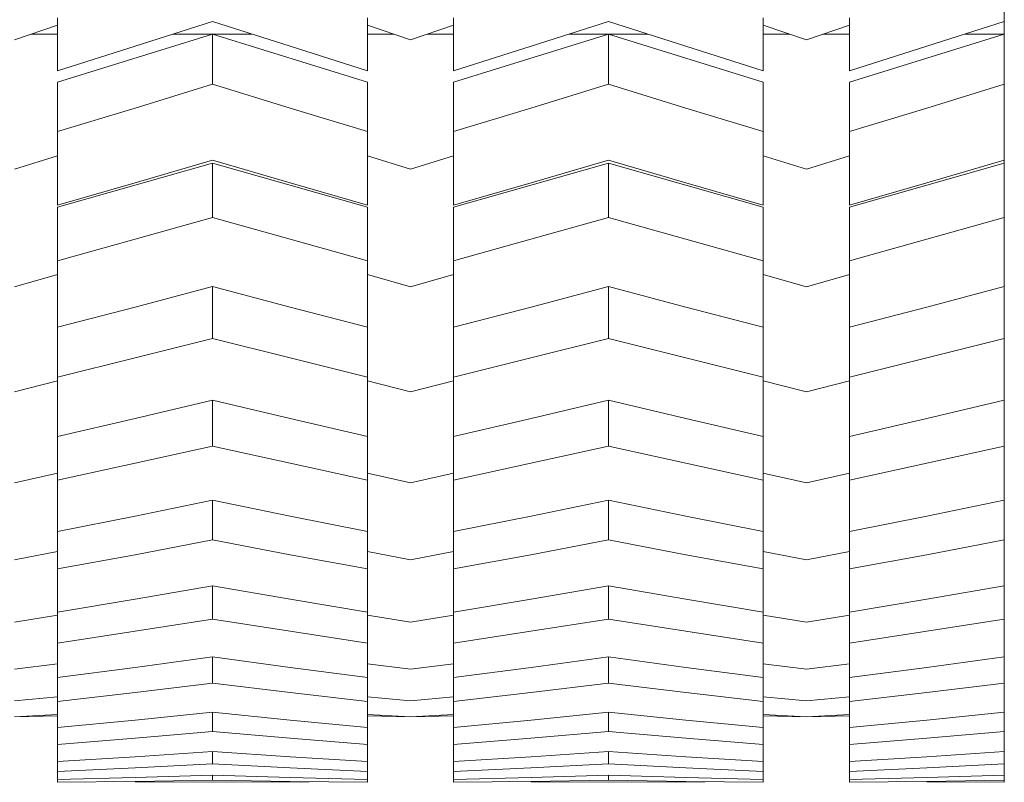
# Paper-space layout 'Sht-3' of a CAD drawing. Units: millimetres. Extents: x -2633 to 3311, y -2894 to 3060.
# Drawn here: x 888 to 1002, y -1372 to -1284 of the extents above; entities that cross this region are included whole.
import ezdxf

# ---------------------------------------------------------------- set-up
doc = ezdxf.new("R2010")
doc.units = ezdxf.units.MM
doc.layers.add('Hide', color=7, linetype='Continuous', lineweight=5)
doc.layers.add('Working-None', color=7, linetype='Continuous', lineweight=5)

# ---------------------------------------------------------------- blocks, each defined once
blk = doc.blocks.new('Group')
at = {"layer": 'Hide', "color": 7, "linetype": 'Continuous', "lineweight": 5, "transparency": 33554687}
for p, q in [((1002.1, -1283.91), (1002.1, -1280.77)), ((1002.1, -1280.77), (1002.1, -1283.91)), ((892.1, -1286.57), (892.1, -1283.47)), ((892.1, -1286.57), (892.1, -1283.47)), ((928.1, -1283.47), (928.1, -1286.57)), ((928.1, -1283.47), (928.1, -1286.57)), ((938.1, -1286.57), (938.1, -1283.47)), ((938.1, -1283.47), (938.1, -1286.57)), ((974.1, -1283.47), (974.1, -1286.57)), ((974.1, -1286.57), (974.1, -1283.47)), ((984.1, -1286.57), (984.1, -1283.47)), ((984.1, -1286.57), (984.1, -1283.47)), ((887.1, -1286.01), (892.1, -1284.33)), ((910.1, -1283.91), (901.11, -1286.78)), ((919.1, -1286.78), (910.1, -1283.91)), ((919.1, -1286.78), (910.1, -1283.91)), ((928.1, -1284.33), (933.1, -1286.01)), ((933.1, -1286.01), (928.1, -1284.33)), ((933.1, -1286.01), (938.1, -1284.33)), ((947.11, -1286.78), (956.1, -1283.91)), ((965.1, -1286.78), (956.1, -1283.91)), ((956.1, -1283.91), (965.1, -1286.78)), ((974.1, -1284.33), (979.1, -1286.01)), ((979.1, -1286.01), (974.1, -1284.33)), ((979.1, -1286.01), (984.1, -1284.33)), ((1002.1, -1283.91), (993.11, -1286.78)), ((1002.1, -1285.37), (1002.1, -1283.91)), ((1002.1, -1283.91), (1002.1, -1285.37)), ((889.02, -1285.37), (892.1, -1285.37)), ((892.1, -1290.96), (910.1, -1285.37)), ((905.54, -1285.37), (914.67, -1285.37)), ((928.1, -1290.96), (910.1, -1285.37)), ((910.1, -1285.37), (928.1, -1290.96)), ((910.1, -1291.18), (910.1, -1285.37)), ((910.1, -1285.37), (910.1, -1291.18)), ((928.1, -1285.37), (931.19, -1285.37)), ((935.02, -1285.37), (938.1, -1285.37)), ((938.1, -1290.96), (956.1, -1285.37)), ((951.54, -1285.37), (960.67, -1285.37)), ((974.1, -1290.96), (956.1, -1285.37)), ((956.1, -1285.37), (974.1, -1290.96)), ((956.1, -1291.18), (956.1, -1285.37)), ((956.1, -1285.37), (956.1, -1291.18)), ((974.1, -1285.37), (977.19, -1285.37)), ((981.02, -1285.37), (984.1, -1285.37)), ((984.1, -1290.96), (1002.1, -1285.37)), ((1002.1, -1285.37), (997.54, -1285.37)), ((1002.1, -1291.18), (1002.1, -1285.37)), ((1002.1, -1285.37), (1002.1, -1291.18)), ((892.1, -1289.62), (892.1, -1286.57)), ((892.1, -1289.62), (892.1, -1286.57)), ((901.11, -1286.78), (892.1, -1289.62)), ((928.1, -1289.62), (919.1, -1286.78)), ((928.1, -1289.62), (919.1, -1286.78)), ((928.1, -1286.57), (928.1, -1289.62)), ((928.1, -1286.57), (928.1, -1289.62)), ((938.1, -1289.62), (938.1, -1286.57)), ((938.1, -1286.57), (938.1, -1289.62)), ((938.1, -1289.62), (947.11, -1286.78)), ((974.1, -1289.62), (965.1, -1286.78)), ((965.1, -1286.78), (974.1, -1289.62)), ((974.1, -1286.57), (974.1, -1289.62)), ((974.1, -1289.62), (974.1, -1286.57)), ((984.1, -1289.62), (984.1, -1286.57)), ((984.1, -1289.62), (984.1, -1286.57)), ((993.11, -1286.78), (984.1, -1289.62)), ((892.1, -1290.96), (892.1, -1296.69)), ((892.1, -1296.69), (892.1, -1290.96)), ((910.1, -1291.18), (901.1, -1293.96)), ((910.1, -1291.18), (919.11, -1293.96)), ((919.11, -1293.96), (910.1, -1291.18)), ((928.1, -1290.96), (928.1, -1296.69)), ((928.1, -1296.69), (928.1, -1290.96)), ((938.1, -1290.96), (938.1, -1296.69)), ((938.1, -1296.69), (938.1, -1290.96)), ((956.1, -1291.18), (947.1, -1293.96)), ((956.1, -1291.18), (965.11, -1293.96)), ((965.11, -1293.96), (956.1, -1291.18)), ((974.1, -1290.96), (974.1, -1296.69)), ((974.1, -1296.69), (974.1, -1290.96)), ((984.1, -1290.96), (984.1, -1296.69)), ((984.1, -1296.69), (984.1, -1290.96)), ((993.1, -1293.96), (1002.1, -1291.18)), ((1002.1, -1294.16), (1002.1, -1291.18)), ((1002.1, -1291.18), (1002.1, -1294.16)), ((901.1, -1293.96), (892.1, -1296.69)), ((919.11, -1293.96), (928.1, -1296.69)), ((928.1, -1296.69), (919.11, -1293.96)), ((947.1, -1293.96), (938.1, -1296.69)), ((965.11, -1293.96), (974.1, -1296.69)), ((974.1, -1296.69), (965.11, -1293.96)), ((984.1, -1296.69), (993.1, -1293.96)), ((1002.1, -1297.1), (1002.1, -1294.16)), ((1002.1, -1294.16), (1002.1, -1297.1)), ((892.1, -1296.69), (892.1, -1299.59)), ((892.1, -1305.23), (892.1, -1296.69)), ((892.1, -1296.69), (892.1, -1305.23)), ((892.1, -1296.69), (892.1, -1305.23)), ((928.1, -1296.69), (928.1, -1299.59)), ((928.1, -1299.59), (928.1, -1296.69)), ((938.1, -1296.69), (938.1, -1299.59)), ((938.1, -1305.23), (938.1, -1296.69)), ((938.1, -1296.69), (938.1, -1305.23)), ((938.1, -1296.69), (938.1, -1305.23)), ((974.1, -1296.69), (974.1, -1299.59)), ((974.1, -1299.59), (974.1, -1296.69)), ((984.1, -1305.23), (984.1, -1296.69)), ((984.1, -1296.69), (984.1, -1305.23)), ((984.1, -1296.69), (984.1, -1299.59)), ((984.1, -1305.23), (984.1, -1296.69)), ((1002.1, -1299.99), (1002.1, -1297.1)), ((1002.1, -1297.1), (1002.1, -1299.99)), ((887.1, -1301.07), (892.1, -1299.51)), ((892.1, -1299.59), (892.1, -1305.23)), ((892.1, -1302.43), (892.1, -1299.59)), ((928.1, -1299.51), (933.1, -1301.07)), ((933.1, -1301.07), (928.1, -1299.51)), ((928.1, -1299.59), (928.1, -1302.43)), ((928.1, -1302.43), (928.1, -1299.59)), ((933.1, -1301.07), (938.1, -1299.51)), ((938.1, -1299.59), (938.1, -1305.23)), ((938.1, -1302.43), (938.1, -1299.59)), ((974.1, -1299.51), (979.1, -1301.07)), ((979.1, -1301.07), (974.1, -1299.51)), ((974.1, -1299.59), (974.1, -1302.43)), ((974.1, -1302.43), (974.1, -1299.59)), ((979.1, -1301.07), (984.1, -1299.51)), ((984.1, -1299.59), (984.1, -1305.23)), ((984.1, -1302.43), (984.1, -1299.59)), ((892.1, -1305.48), (910.1, -1300.37)), ((901.11, -1302.63), (910.1, -1299.99)), ((919.1, -1302.63), (910.1, -1299.99)), ((910.1, -1299.99), (919.1, -1302.63)), ((910.1, -1300.37), (910.1, -1306.66)), ((928.1, -1305.48), (910.1, -1300.37)), ((910.1, -1300.37), (928.1, -1305.48)), ((910.1, -1306.66), (910.1, -1300.37)), ((938.1, -1305.48), (956.1, -1300.37)), ((947.11, -1302.63), (956.1, -1299.99)), ((965.1, -1302.63), (956.1, -1299.99)), ((956.1, -1299.99), (965.1, -1302.63)), ((956.1, -1300.37), (956.1, -1306.66)), ((974.1, -1305.48), (956.1, -1300.37)), ((956.1, -1300.37), (974.1, -1305.48)), ((956.1, -1306.66), (956.1, -1300.37)), ((984.1, -1305.48), (1002.1, -1300.37)), ((1002.1, -1299.99), (993.11, -1302.63)), ((1002.1, -1300.37), (1002.1, -1299.99)), ((1002.1, -1300.37), (1002.1, -1299.99)), ((1002.1, -1300.37), (1002.1, -1306.66)), ((1002.1, -1306.66), (1002.1, -1300.37)), ((892.1, -1305.23), (892.1, -1302.43)), ((892.1, -1305.23), (901.11, -1302.63)), ((928.1, -1305.23), (919.1, -1302.63)), ((919.1, -1302.63), (928.1, -1305.23)), ((928.1, -1302.43), (928.1, -1305.23)), ((928.1, -1305.23), (928.1, -1302.43)), ((938.1, -1305.23), (938.1, -1302.43)), ((938.1, -1305.23), (947.11, -1302.63)), ((974.1, -1305.23), (965.1, -1302.63)), ((965.1, -1302.63), (974.1, -1305.23)), ((974.1, -1302.43), (974.1, -1305.23)), ((974.1, -1305.23), (974.1, -1302.43)), ((984.1, -1305.23), (984.1, -1302.43)), ((993.11, -1302.63), (984.1, -1305.23)), ((892.1, -1305.48), (892.1, -1311.69)), ((892.1, -1311.69), (892.1, -1305.48)), ((928.1, -1305.48), (928.1, -1311.69)), ((928.1, -1311.69), (928.1, -1305.48)), ((938.1, -1305.48), (938.1, -1311.69)), ((938.1, -1311.69), (938.1, -1305.48)), ((974.1, -1305.48), (974.1, -1311.69)), ((974.1, -1311.69), (974.1, -1305.48)), ((984.1, -1305.48), (984.1, -1311.69)), ((984.1, -1311.69), (984.1, -1305.48)), ((901.1, -1309.2), (910.1, -1306.66)), ((910.1, -1306.66), (919.11, -1309.2)), ((919.11, -1309.2), (910.1, -1306.66)), ((956.1, -1306.66), (947.1, -1309.2)), ((956.1, -1306.66), (965.11, -1309.2)), ((965.11, -1309.2), (956.1, -1306.66)), ((993.1, -1309.2), (1002.1, -1306.66)), ((1002.1, -1309.38), (1002.1, -1306.66)), ((1002.1, -1306.66), (1002.1, -1309.38)), ((892.1, -1311.69), (901.1, -1309.2)), ((919.11, -1309.2), (928.1, -1311.69)), ((928.1, -1311.69), (919.11, -1309.2)), ((947.1, -1309.2), (938.1, -1311.69)), ((965.11, -1309.2), (974.1, -1311.69)), ((974.1, -1311.69), (965.11, -1309.2)), ((984.1, -1311.69), (993.1, -1309.2)), ((1002.1, -1309.38), (1002.1, -1312.06)), ((1002.1, -1312.06), (1002.1, -1309.38)), ((892.1, -1319.42), (892.1, -1311.69)), ((892.1, -1311.69), (892.1, -1319.42)), ((892.1, -1311.69), (892.1, -1314.32)), ((892.1, -1319.42), (892.1, -1311.69)), ((928.1, -1311.69), (928.1, -1314.32)), ((928.1, -1314.32), (928.1, -1311.69)), ((938.1, -1319.42), (938.1, -1311.69)), ((938.1, -1311.69), (938.1, -1319.42)), ((938.1, -1319.42), (938.1, -1311.69)), ((938.1, -1311.69), (938.1, -1314.32)), ((974.1, -1311.69), (974.1, -1314.32)), ((974.1, -1314.32), (974.1, -1311.69)), ((984.1, -1319.42), (984.1, -1311.69)), ((984.1, -1311.69), (984.1, -1319.42)), ((984.1, -1311.69), (984.1, -1314.32)), ((984.1, -1319.42), (984.1, -1311.69)), ((1002.1, -1312.06), (1002.1, -1314.68)), ((1002.1, -1314.68), (1002.1, -1312.06)), ((887.1, -1314.73), (892.1, -1313.3)), ((928.1, -1313.3), (933.1, -1314.73)), ((933.1, -1314.73), (928.1, -1313.3)), ((933.1, -1314.73), (938.1, -1313.3)), ((974.1, -1313.3), (979.1, -1314.73)), ((979.1, -1314.73), (974.1, -1313.3)), ((979.1, -1314.73), (984.1, -1313.3)), ((892.1, -1314.32), (892.1, -1319.42)), ((892.1, -1316.9), (892.1, -1314.32)), ((928.1, -1314.32), (928.1, -1316.9)), ((928.1, -1316.9), (928.1, -1314.32)), ((938.1, -1316.9), (938.1, -1314.32)), ((938.1, -1314.32), (938.1, -1319.42)), ((974.1, -1314.32), (974.1, -1316.9)), ((974.1, -1316.9), (974.1, -1314.32)), ((984.1, -1314.32), (984.1, -1319.42)), ((984.1, -1316.9), (984.1, -1314.32)), ((901.11, -1317.07), (910.1, -1314.68)), ((910.1, -1320.71), (910.1, -1314.68)), ((910.1, -1314.68), (919.1, -1317.07)), ((910.1, -1320.71), (910.1, -1314.68)), ((910.1, -1314.68), (919.1, -1317.07)), ((956.1, -1314.68), (947.11, -1317.07)), ((956.1, -1320.71), (956.1, -1314.68)), ((965.1, -1317.07), (956.1, -1314.68)), ((956.1, -1314.68), (956.1, -1320.71)), ((965.1, -1317.07), (956.1, -1314.68)), ((1002.1, -1314.68), (993.11, -1317.07)), ((1002.1, -1320.71), (1002.1, -1314.68)), ((1002.1, -1320.71), (1002.1, -1314.68)), ((892.1, -1319.42), (892.1, -1316.9)), ((928.1, -1316.9), (928.1, -1319.42)), ((928.1, -1319.42), (928.1, -1316.9)), ((938.1, -1319.42), (938.1, -1316.9)), ((974.1, -1316.9), (974.1, -1319.42)), ((974.1, -1319.42), (974.1, -1316.9)), ((984.1, -1319.42), (984.1, -1316.9)), ((892.1, -1319.42), (901.11, -1317.07)), ((919.1, -1317.07), (928.1, -1319.42)), ((919.1, -1317.07), (928.1, -1319.42)), ((947.11, -1317.07), (938.1, -1319.42)), ((974.1, -1319.42), (965.1, -1317.07)), ((974.1, -1319.42), (965.1, -1317.07)), ((993.11, -1317.07), (984.1, -1319.42)), ((892.1, -1325.21), (892.1, -1319.42)), ((892.1, -1325.21), (892.1, -1319.42)), ((928.1, -1319.42), (928.1, -1325.21)), ((928.1, -1319.42), (928.1, -1325.21)), ((938.1, -1325.21), (938.1, -1319.42)), ((938.1, -1319.42), (938.1, -1325.21)), ((974.1, -1325.21), (974.1, -1319.42)), ((974.1, -1325.21), (974.1, -1319.42)), ((984.1, -1325.21), (984.1, -1319.42)), ((984.1, -1319.42), (984.1, -1325.21)), ((901.1, -1322.98), (910.1, -1320.71)), ((910.1, -1320.71), (919.11, -1322.98)), ((919.11, -1322.98), (910.1, -1320.71)), ((947.1, -1322.98), (956.1, -1320.71)), ((956.1, -1320.71), (965.11, -1322.98)), ((956.1, -1320.71), (965.11, -1322.98)), ((993.1, -1322.98), (1002.1, -1320.71)), ((1002.1, -1323.15), (1002.1, -1320.71)), ((1002.1, -1320.71), (1002.1, -1323.15)), ((892.1, -1325.21), (901.1, -1322.98)), ((919.11, -1322.98), (928.1, -1325.21)), ((928.1, -1325.21), (919.11, -1322.98)), ((938.1, -1325.21), (947.1, -1322.98)), ((965.11, -1322.98), (974.1, -1325.21)), ((965.11, -1322.98), (974.1, -1325.21)), ((984.1, -1325.21), (993.1, -1322.98)), ((1002.1, -1323.15), (1002.1, -1325.54)), ((1002.1, -1325.54), (1002.1, -1323.15)), ((887.1, -1326.9), (892.1, -1325.62)), ((892.1, -1332.09), (892.1, -1325.21)), ((892.1, -1325.21), (892.1, -1332.09)), ((892.1, -1332.09), (892.1, -1325.21)), ((892.1, -1327.56), (892.1, -1325.21)), ((928.1, -1325.21), (928.1, -1327.56)), ((928.1, -1325.21), (928.1, -1327.56)), ((928.1, -1325.62), (933.1, -1326.9)), ((933.1, -1326.9), (928.1, -1325.62)), ((933.1, -1326.9), (938.1, -1325.62)), ((938.1, -1332.09), (938.1, -1325.21)), ((938.1, -1325.21), (938.1, -1332.09)), ((938.1, -1332.09), (938.1, -1325.21)), ((938.1, -1325.21), (938.1, -1327.56)), ((974.1, -1325.21), (974.1, -1327.56)), ((974.1, -1327.56), (974.1, -1325.21)), ((974.1, -1325.62), (979.1, -1326.9)), ((979.1, -1326.9), (974.1, -1325.62)), ((979.1, -1326.9), (984.1, -1325.62)), ((984.1, -1325.21), (984.1, -1332.09)), ((984.1, -1332.09), (984.1, -1325.21)), ((984.1, -1325.21), (984.1, -1327.56)), ((984.1, -1332.09), (984.1, -1325.21)), ((1002.1, -1325.54), (1002.1, -1327.88)), ((1002.1, -1327.88), (1002.1, -1325.54)), ((892.1, -1329.85), (892.1, -1327.56)), ((892.1, -1332.09), (892.1, -1327.56)), ((910.1, -1327.88), (901.11, -1330.01)), ((910.1, -1333.22), (910.1, -1327.88)), ((919.1, -1330.01), (910.1, -1327.88)), ((910.1, -1327.88), (919.1, -1330.01)), ((910.1, -1333.22), (910.1, -1327.88)), ((928.1, -1327.56), (928.1, -1329.85)), ((928.1, -1327.56), (928.1, -1329.85)), ((938.1, -1329.85), (938.1, -1327.56)), ((938.1, -1327.56), (938.1, -1332.09)), ((956.1, -1327.88), (947.11, -1330.01)), ((956.1, -1333.22), (956.1, -1327.88)), ((965.1, -1330.01), (956.1, -1327.88)), ((956.1, -1327.88), (956.1, -1333.22)), ((965.1, -1330.01), (956.1, -1327.88)), ((974.1, -1327.56), (974.1, -1329.85)), ((974.1, -1329.85), (974.1, -1327.56)), ((984.1, -1327.56), (984.1, -1332.09)), ((984.1, -1329.85), (984.1, -1327.56)), ((1002.1, -1327.88), (993.11, -1330.01)), ((1002.1, -1333.22), (1002.1, -1327.88)), ((1002.1, -1333.22), (1002.1, -1327.88)), ((892.1, -1332.09), (892.1, -1329.85)), ((901.11, -1330.01), (892.1, -1332.09)), ((928.1, -1332.09), (919.1, -1330.01)), ((919.1, -1330.01), (928.1, -1332.09)), ((928.1, -1329.85), (928.1, -1332.09)), ((928.1, -1329.85), (928.1, -1332.09)), ((938.1, -1332.09), (938.1, -1329.85)), ((947.11, -1330.01), (938.1, -1332.09)), ((974.1, -1332.09), (965.1, -1330.01)), ((974.1, -1332.09), (965.1, -1330.01)), ((974.1, -1329.85), (974.1, -1332.09)), ((974.1, -1332.09), (974.1, -1329.85)), ((984.1, -1332.09), (984.1, -1329.85)), ((993.11, -1330.01), (984.1, -1332.09)), ((892.1, -1337.18), (892.1, -1332.09)), ((892.1, -1337.18), (892.1, -1332.09)), ((928.1, -1332.09), (928.1, -1337.18)), ((928.1, -1332.09), (928.1, -1337.18)), ((938.1, -1337.18), (938.1, -1332.09)), ((938.1, -1332.09), (938.1, -1337.18)), ((974.1, -1337.18), (974.1, -1332.09)), ((974.1, -1337.18), (974.1, -1332.09)), ((984.1, -1337.18), (984.1, -1332.09)), ((984.1, -1332.09), (984.1, -1337.18)), ((901.1, -1335.22), (910.1, -1333.22)), ((910.1, -1333.22), (919.11, -1335.22)), ((919.11, -1335.22), (910.1, -1333.22)), ((947.1, -1335.22), (956.1, -1333.22)), ((956.1, -1333.22), (965.11, -1335.22)), ((956.1, -1333.22), (965.11, -1335.22)), ((993.1, -1335.22), (1002.1, -1333.22)), ((1002.1, -1335.37), (1002.1, -1333.22)), ((1002.1, -1333.22), (1002.1, -1335.37)), ((892.1, -1337.18), (901.1, -1335.22)), ((919.11, -1335.22), (928.1, -1337.18)), ((928.1, -1337.18), (919.11, -1335.22)), ((938.1, -1337.18), (947.1, -1335.22)), ((965.11, -1335.22), (974.1, -1337.18)), ((965.11, -1335.22), (974.1, -1337.18)), ((984.1, -1337.18), (993.1, -1335.22)), ((887.1, -1337.49), (892.1, -1336.36)), ((928.1, -1336.36), (933.1, -1337.49)), ((933.1, -1337.49), (928.1, -1336.36)), ((933.1, -1337.49), (938.1, -1336.36)), ((974.1, -1336.36), (979.1, -1337.49)), ((979.1, -1337.49), (974.1, -1336.36)), ((979.1, -1337.49), (984.1, -1336.36)), ((1002.1, -1335.37), (1002.1, -1337.46)), ((1002.1, -1337.46), (1002.1, -1335.37)), ((892.1, -1343.14), (892.1, -1337.18)), ((892.1, -1337.18), (892.1, -1343.14)), ((892.1, -1343.14), (892.1, -1337.18)), ((892.1, -1339.22), (892.1, -1337.18)), ((928.1, -1337.18), (928.1, -1339.22)), ((928.1, -1337.18), (928.1, -1339.22)), ((938.1, -1343.14), (938.1, -1337.18)), ((938.1, -1337.18), (938.1, -1343.14)), ((938.1, -1343.14), (938.1, -1337.18)), ((938.1, -1337.18), (938.1, -1339.22)), ((974.1, -1337.18), (974.1, -1339.22)), ((974.1, -1339.22), (974.1, -1337.18)), ((984.1, -1337.18), (984.1, -1343.14)), ((984.1, -1343.14), (984.1, -1337.18)), ((984.1, -1337.18), (984.1, -1339.22)), ((984.1, -1343.14), (984.1, -1337.18)), ((1002.1, -1337.46), (1002.1, -1339.5)), ((1002.1, -1339.5), (1002.1, -1337.46)), ((892.1, -1341.21), (892.1, -1339.22)), ((892.1, -1343.14), (892.1, -1339.22)), ((910.1, -1339.5), (901.11, -1341.35)), ((910.1, -1344.11), (910.1, -1339.5)), ((919.1, -1341.35), (910.1, -1339.5)), ((910.1, -1339.5), (919.1, -1341.35)), ((910.1, -1344.11), (910.1, -1339.5)), ((928.1, -1339.22), (928.1, -1341.21)), ((928.1, -1339.22), (928.1, -1341.21)), ((938.1, -1341.21), (938.1, -1339.22)), ((938.1, -1339.22), (938.1, -1343.14)), ((956.1, -1339.5), (947.11, -1341.35)), ((956.1, -1344.11), (956.1, -1339.5)), ((965.1, -1341.35), (956.1, -1339.5)), ((956.1, -1339.5), (956.1, -1344.11)), ((965.1, -1341.35), (956.1, -1339.5)), ((974.1, -1339.22), (974.1, -1341.21)), ((974.1, -1341.21), (974.1, -1339.22)), ((984.1, -1339.22), (984.1, -1343.14)), ((984.1, -1341.21), (984.1, -1339.22)), ((1002.1, -1339.5), (993.11, -1341.35)), ((1002.1, -1344.11), (1002.1, -1339.5)), ((1002.1, -1344.11), (1002.1, -1339.5)), ((892.1, -1343.14), (892.1, -1341.21)), ((901.11, -1341.35), (892.1, -1343.14)), ((928.1, -1343.14), (919.1, -1341.35)), ((919.1, -1341.35), (928.1, -1343.14)), ((928.1, -1341.21), (928.1, -1343.14)), ((928.1, -1341.21), (928.1, -1343.14)), ((938.1, -1343.14), (938.1, -1341.21)), ((947.11, -1341.35), (938.1, -1343.14)), ((974.1, -1343.14), (965.1, -1341.35)), ((974.1, -1343.14), (965.1, -1341.35)), ((974.1, -1341.21), (974.1, -1343.14)), ((974.1, -1343.14), (974.1, -1341.21)), ((984.1, -1343.14), (984.1, -1341.21)), ((993.11, -1341.35), (984.1, -1343.14)), ((892.1, -1347.49), (892.1, -1343.14)), ((892.1, -1347.49), (892.1, -1343.14)), ((928.1, -1343.14), (928.1, -1347.49)), ((928.1, -1343.14), (928.1, -1347.49)), ((938.1, -1347.49), (938.1, -1343.14)), ((938.1, -1343.14), (938.1, -1347.49)), ((974.1, -1347.49), (974.1, -1343.14)), ((974.1, -1347.49), (974.1, -1343.14)), ((984.1, -1347.49), (984.1, -1343.14)), ((984.1, -1343.14), (984.1, -1347.49)), ((910.1, -1344.11), (901.1, -1345.83)), ((919.11, -1345.83), (910.1, -1344.11)), ((919.11, -1345.83), (910.1, -1344.11)), ((947.1, -1345.83), (956.1, -1344.11)), ((956.1, -1344.11), (965.11, -1345.83)), ((956.1, -1344.11), (965.11, -1345.83)), ((993.1, -1345.83), (1002.1, -1344.11)), ((1002.1, -1345.95), (1002.1, -1344.11)), ((1002.1, -1344.11), (1002.1, -1345.95)), ((887.1, -1346.44), (892.1, -1345.47)), ((928.1, -1345.47), (933.1, -1346.44)), ((933.1, -1346.44), (928.1, -1345.47)), ((933.1, -1346.44), (938.1, -1345.47)), ((974.1, -1345.47), (979.1, -1346.44)), ((979.1, -1346.44), (974.1, -1345.47)), ((979.1, -1346.44), (984.1, -1345.47)), ((901.1, -1345.83), (892.1, -1347.49)), ((928.1, -1347.49), (919.11, -1345.83)), ((928.1, -1347.49), (919.11, -1345.83)), ((938.1, -1347.49), (947.1, -1345.83)), ((965.11, -1345.83), (974.1, -1347.49)), ((965.11, -1345.83), (974.1, -1347.49)), ((984.1, -1347.49), (993.1, -1345.83)), ((1002.1, -1345.95), (1002.1, -1347.74)), ((1002.1, -1347.74), (1002.1, -1345.95)), ((892.1, -1347.49), (892.1, -1349.22)), ((892.1, -1352.5), (892.1, -1347.49)), ((892.1, -1352.5), (892.1, -1347.49)), ((892.1, -1347.49), (892.1, -1352.5)), ((928.1, -1347.49), (928.1, -1349.22)), ((928.1, -1349.22), (928.1, -1347.49)), ((938.1, -1352.5), (938.1, -1347.49)), ((938.1, -1347.49), (938.1, -1352.5)), ((938.1, -1352.5), (938.1, -1347.49)), ((938.1, -1347.49), (938.1, -1349.22)), ((974.1, -1347.49), (974.1, -1349.22)), ((974.1, -1349.22), (974.1, -1347.49)), ((984.1, -1347.49), (984.1, -1352.5)), ((984.1, -1352.5), (984.1, -1347.49)), ((984.1, -1347.49), (984.1, -1349.22)), ((984.1, -1352.5), (984.1, -1347.49)), ((1002.1, -1347.74), (1002.1, -1349.46)), ((1002.1, -1349.46), (1002.1, -1347.74)), ((892.1, -1349.22), (892.1, -1352.5)), ((892.1, -1350.89), (892.1, -1349.22)), ((901.11, -1351.01), (910.1, -1349.46)), ((910.1, -1353.31), (910.1, -1349.46)), ((910.1, -1349.46), (919.1, -1351.01)), ((910.1, -1349.46), (910.1, -1353.31)), ((919.1, -1351.01), (910.1, -1349.46)), ((928.1, -1349.22), (928.1, -1350.89)), ((928.1, -1350.89), (928.1, -1349.22)), ((938.1, -1350.89), (938.1, -1349.22)), ((938.1, -1349.22), (938.1, -1352.5)), ((956.1, -1349.46), (947.11, -1351.01)), ((956.1, -1353.31), (956.1, -1349.46)), ((965.1, -1351.01), (956.1, -1349.46)), ((956.1, -1349.46), (956.1, -1353.31)), ((965.1, -1351.01), (956.1, -1349.46)), ((974.1, -1349.22), (974.1, -1350.89)), ((974.1, -1350.89), (974.1, -1349.22)), ((984.1, -1349.22), (984.1, -1352.5)), ((984.1, -1350.89), (984.1, -1349.22)), ((1002.1, -1349.46), (993.11, -1351.01)), ((1002.1, -1353.31), (1002.1, -1349.46)), ((1002.1, -1353.31), (1002.1, -1349.46)), ((892.1, -1352.5), (892.1, -1350.89)), ((892.1, -1352.5), (901.11, -1351.01)), ((919.1, -1351.01), (928.1, -1352.5)), ((928.1, -1352.5), (919.1, -1351.01)), ((928.1, -1350.89), (928.1, -1352.5)), ((928.1, -1352.5), (928.1, -1350.89)), ((938.1, -1352.5), (938.1, -1350.89)), ((947.11, -1351.01), (938.1, -1352.5)), ((974.1, -1352.5), (965.1, -1351.01)), ((974.1, -1352.5), (965.1, -1351.01)), ((974.1, -1350.89), (974.1, -1352.5)), ((974.1, -1352.5), (974.1, -1350.89)), ((984.1, -1352.5), (984.1, -1350.89)), ((993.11, -1351.01), (984.1, -1352.5)), ((887.1, -1353.67), (892.1, -1352.87)), ((892.1, -1356.09), (892.1, -1352.5)), ((892.1, -1356.09), (892.1, -1352.5)), ((901.1, -1354.73), (910.1, -1353.31)), ((910.1, -1353.31), (919.11, -1354.73)), ((910.1, -1353.31), (919.11, -1354.73)), ((928.1, -1352.5), (928.1, -1356.09)), ((928.1, -1356.09), (928.1, -1352.5)), ((928.1, -1352.87), (933.1, -1353.67)), ((933.1, -1353.67), (928.1, -1352.87)), ((933.1, -1353.67), (938.1, -1352.87)), ((938.1, -1356.09), (938.1, -1352.5)), ((938.1, -1352.5), (938.1, -1356.09)), ((947.1, -1354.73), (956.1, -1353.31)), ((956.1, -1353.31), (965.11, -1354.73)), ((956.1, -1353.31), (965.11, -1354.73)), ((974.1, -1356.09), (974.1, -1352.5)), ((974.1, -1356.09), (974.1, -1352.5)), ((974.1, -1352.87), (979.1, -1353.67)), ((979.1, -1353.67), (974.1, -1352.87)), ((979.1, -1353.67), (984.1, -1352.87)), ((984.1, -1356.09), (984.1, -1352.5)), ((984.1, -1352.5), (984.1, -1356.09)), ((993.1, -1354.73), (1002.1, -1353.31)), ((1002.1, -1354.83), (1002.1, -1353.31)), ((1002.1, -1353.31), (1002.1, -1354.83)), ((892.1, -1356.09), (901.1, -1354.73)), ((919.11, -1354.73), (928.1, -1356.09)), ((919.11, -1354.73), (928.1, -1356.09)), ((938.1, -1356.09), (947.1, -1354.73)), ((965.11, -1354.73), (974.1, -1356.09)), ((965.11, -1354.73), (974.1, -1356.09)), ((984.1, -1356.09), (993.1, -1354.73)), ((1002.1, -1354.83), (1002.1, -1356.29)), ((1002.1, -1356.29), (1002.1, -1354.83)), ((892.1, -1360.11), (892.1, -1356.09)), ((892.1, -1360.11), (892.1, -1356.09)), ((892.1, -1356.09), (892.1, -1357.49)), ((892.1, -1360.11), (892.1, -1356.09)), ((928.1, -1356.09), (928.1, -1357.49)), ((928.1, -1356.09), (928.1, -1357.49)), ((938.1, -1356.09), (938.1, -1360.11)), ((938.1, -1360.11), (938.1, -1356.09)), ((938.1, -1356.09), (938.1, -1357.49)), ((938.1, -1360.11), (938.1, -1356.09)), ((974.1, -1357.49), (974.1, -1356.09)), ((974.1, -1356.09), (974.1, -1357.49)), ((984.1, -1356.09), (984.1, -1360.11)), ((984.1, -1360.11), (984.1, -1356.09)), ((984.1, -1356.09), (984.1, -1357.49)), ((984.1, -1360.11), (984.1, -1356.09)), ((1002.1, -1356.29), (1002.1, -1357.68)), ((1002.1, -1357.68), (1002.1, -1356.29)), ((892.1, -1357.49), (892.1, -1360.11)), ((892.1, -1358.83), (892.1, -1357.49)), ((910.1, -1357.68), (901.11, -1358.92)), ((910.1, -1360.75), (910.1, -1357.68)), ((919.1, -1358.92), (910.1, -1357.68)), ((910.1, -1357.68), (910.1, -1360.75)), ((919.1, -1358.92), (910.1, -1357.68)), ((928.1, -1357.49), (928.1, -1358.83)), ((928.1, -1357.49), (928.1, -1358.83)), ((938.1, -1357.49), (938.1, -1360.11)), ((938.1, -1358.83), (938.1, -1357.49)), ((947.11, -1358.92), (956.1, -1357.68)), ((956.1, -1360.75), (956.1, -1357.68)), ((956.1, -1357.68), (965.1, -1358.92)), ((956.1, -1357.68), (956.1, -1360.75)), ((965.1, -1358.92), (956.1, -1357.68)), ((974.1, -1358.83), (974.1, -1357.49)), ((974.1, -1357.49), (974.1, -1358.83)), ((984.1, -1357.49), (984.1, -1360.11)), ((984.1, -1358.83), (984.1, -1357.49)), ((1002.1, -1357.68), (993.11, -1358.92)), ((1002.1, -1360.75), (1002.1, -1357.68)), ((1002.1, -1360.75), (1002.1, -1357.68)), ((887.1, -1359.14), (892.1, -1358.51)), ((892.1, -1360.11), (892.1, -1358.83)), ((901.11, -1358.92), (892.1, -1360.11)), ((928.1, -1360.11), (919.1, -1358.92)), ((928.1, -1360.11), (919.1, -1358.92)), ((928.1, -1358.51), (933.1, -1359.14)), ((933.1, -1359.14), (928.1, -1358.51)), ((928.1, -1358.83), (928.1, -1360.11)), ((928.1, -1358.83), (928.1, -1360.11)), ((933.1, -1359.14), (938.1, -1358.51)), ((938.1, -1360.11), (938.1, -1358.83)), ((938.1, -1360.11), (947.11, -1358.92)), ((965.1, -1358.92), (974.1, -1360.11)), ((974.1, -1360.11), (965.1, -1358.92)), ((974.1, -1358.51), (979.1, -1359.14)), ((979.1, -1359.14), (974.1, -1358.51)), ((974.1, -1360.11), (974.1, -1358.83)), ((974.1, -1358.83), (974.1, -1360.11)), ((979.1, -1359.14), (984.1, -1358.51)), ((984.1, -1360.11), (984.1, -1358.83)), ((993.11, -1358.92), (984.1, -1360.11)), ((892.1, -1362.9), (892.1, -1360.11)), ((892.1, -1362.9), (892.1, -1360.11)), ((928.1, -1360.11), (928.1, -1362.9)), ((928.1, -1362.9), (928.1, -1360.11)), ((938.1, -1362.9), (938.1, -1360.11)), ((938.1, -1362.9), (938.1, -1360.11)), ((974.1, -1360.11), (974.1, -1362.9)), ((974.1, -1362.9), (974.1, -1360.11)), ((984.1, -1362.9), (984.1, -1360.11)), ((984.1, -1360.11), (984.1, -1362.9)), ((901.1, -1361.85), (910.1, -1360.75)), ((910.1, -1360.75), (919.11, -1361.85)), ((910.1, -1360.75), (919.11, -1361.85)), ((947.1, -1361.85), (956.1, -1360.75)), ((956.1, -1360.75), (965.11, -1361.85)), ((956.1, -1360.75), (965.11, -1361.85)), ((993.1, -1361.85), (1002.1, -1360.75)), ((1002.1, -1361.93), (1002.1, -1360.75)), ((1002.1, -1360.75), (1002.1, -1361.93)), ((887.1, -1362.81), (892.1, -1362.36)), ((892.1, -1362.9), (901.1, -1361.85)), ((919.11, -1361.85), (928.1, -1362.9)), ((919.11, -1361.85), (928.1, -1362.9)), ((928.1, -1362.36), (933.1, -1362.81)), ((933.1, -1362.81), (938.1, -1362.36)), ((938.1, -1362.9), (947.1, -1361.85)), ((965.11, -1361.85), (974.1, -1362.9)), ((965.11, -1361.85), (974.1, -1362.9)), ((974.1, -1362.36), (979.1, -1362.81)), ((979.1, -1362.81), (974.1, -1362.36)), ((979.1, -1362.81), (984.1, -1362.36)), ((984.1, -1362.9), (993.1, -1361.85)), ((1002.1, -1361.93), (1002.1, -1363.05)), ((1002.1, -1363.05), (1002.1, -1361.93)), ((892.1, -1365.91), (892.1, -1362.9)), ((892.1, -1365.91), (892.1, -1362.9)), ((892.1, -1362.9), (892.1, -1365.91)), ((892.1, -1363.97), (892.1, -1362.9)), ((928.1, -1362.9), (928.1, -1363.97)), ((928.1, -1362.9), (928.1, -1363.97)), ((938.1, -1365.91), (938.1, -1362.9)), ((938.1, -1365.91), (938.1, -1362.9)), ((938.1, -1362.9), (938.1, -1363.97)), ((938.1, -1365.91), (938.1, -1362.9)), ((974.1, -1362.9), (974.1, -1363.97)), ((974.1, -1362.9), (974.1, -1363.97)), ((984.1, -1362.9), (984.1, -1365.91)), ((984.1, -1365.91), (984.1, -1362.9)), ((984.1, -1362.9), (984.1, -1363.97)), ((984.1, -1365.91), (984.1, -1362.9)), ((1002.1, -1363.05), (1002.1, -1364.11)), ((1002.1, -1364.11), (1002.1, -1363.05)), ((887.1, -1364.65), (892.1, -1364.38)), ((887.1, -1364.65), (892.1, -1364.56)), ((892.1, -1363.97), (892.1, -1364.97)), ((892.1, -1365.91), (892.1, -1363.97)), ((892.1, -1364.97), (892.1, -1365.91)), ((910.1, -1364.11), (901.11, -1365.04)), ((910.1, -1364.11), (919.1, -1365.04)), ((910.1, -1366.37), (910.1, -1364.11)), ((910.1, -1364.11), (910.1, -1366.37)), ((919.1, -1365.04), (910.1, -1364.11)), ((928.1, -1363.97), (928.1, -1364.97)), ((928.1, -1363.97), (928.1, -1364.97)), ((928.1, -1364.38), (933.1, -1364.65)), ((928.1, -1364.56), (933.1, -1364.65)), ((928.1, -1364.97), (928.1, -1365.91)), ((928.1, -1364.97), (928.1, -1365.91)), ((933.1, -1364.65), (938.1, -1364.38)), ((933.1, -1364.65), (938.1, -1364.56)), ((938.1, -1363.97), (938.1, -1365.91)), ((938.1, -1364.97), (938.1, -1363.97)), ((938.1, -1365.91), (938.1, -1364.97)), ((956.1, -1364.11), (947.11, -1365.04)), ((965.1, -1365.04), (956.1, -1364.11)), ((956.1, -1366.37), (956.1, -1364.11)), ((956.1, -1364.11), (956.1, -1366.37)), ((965.1, -1365.04), (956.1, -1364.11)), ((974.1, -1363.97), (974.1, -1364.97)), ((974.1, -1363.97), (974.1, -1364.97)), ((974.1, -1364.38), (979.1, -1364.65)), ((974.1, -1364.56), (979.1, -1364.65)), ((974.1, -1364.97), (974.1, -1365.91)), ((974.1, -1364.97), (974.1, -1365.91)), ((979.1, -1364.65), (984.1, -1364.38)), ((979.1, -1364.65), (984.1, -1364.56)), ((984.1, -1363.97), (984.1, -1365.91)), ((984.1, -1364.97), (984.1, -1363.97)), ((984.1, -1365.91), (984.1, -1364.97)), ((1002.1, -1364.11), (993.11, -1365.04)), ((1002.1, -1366.37), (1002.1, -1364.11)), ((1002.1, -1366.37), (1002.1, -1364.11)), ((901.11, -1365.04), (892.1, -1365.91)), ((892.1, -1367.89), (892.1, -1365.91)), ((892.1, -1365.91), (892.1, -1367.89)), ((928.1, -1365.91), (919.1, -1365.04)), ((928.1, -1365.91), (928.1, -1367.89)), ((928.1, -1367.89), (928.1, -1365.91)), ((947.11, -1365.04), (938.1, -1365.91)), ((938.1, -1367.89), (938.1, -1365.91)), ((938.1, -1367.89), (938.1, -1365.91)), ((974.1, -1365.91), (965.1, -1365.04)), ((974.1, -1365.91), (965.1, -1365.04)), ((974.1, -1367.89), (974.1, -1365.91)), ((974.1, -1365.91), (974.1, -1367.89)), ((993.11, -1365.04), (984.1, -1365.91)), ((984.1, -1367.89), (984.1, -1365.91)), ((984.1, -1365.91), (984.1, -1367.89)), ((901.1, -1367.16), (892.1, -1367.89)), ((910.1, -1366.37), (901.1, -1367.16)), ((919.11, -1367.16), (910.1, -1366.37)), ((928.1, -1367.89), (919.11, -1367.16)), ((938.1, -1367.89), (947.1, -1367.16)), ((947.1, -1367.16), (956.1, -1366.37)), ((956.1, -1366.37), (965.11, -1367.16)), ((965.11, -1367.16), (974.1, -1367.89)), ((984.1, -1367.89), (993.1, -1367.16)), ((993.1, -1367.16), (1002.1, -1366.37)), ((1002.1, -1367.21), (1002.1, -1366.37)), ((1002.1, -1366.37), (1002.1, -1367.21)), ((1002.1, -1367.21), (1002.1, -1367.99)), ((1002.1, -1367.99), (1002.1, -1367.21)), ((892.1, -1367.89), (892.1, -1368.61)), ((892.1, -1369.86), (892.1, -1367.89)), ((892.1, -1367.89), (892.1, -1369.86)), ((892.1, -1367.89), (892.1, -1369.86)), ((928.1, -1368.61), (928.1, -1367.89)), ((928.1, -1368.61), (928.1, -1367.89)), ((938.1, -1369.86), (938.1, -1367.89)), ((938.1, -1369.86), (938.1, -1367.89)), ((938.1, -1367.89), (938.1, -1368.61)), ((938.1, -1369.86), (938.1, -1367.89)), ((974.1, -1368.61), (974.1, -1367.89)), ((974.1, -1367.89), (974.1, -1368.61)), ((984.1, -1367.89), (984.1, -1369.86)), ((984.1, -1369.86), (984.1, -1367.89)), ((984.1, -1367.89), (984.1, -1368.61)), ((984.1, -1369.86), (984.1, -1367.89)), ((1002.1, -1367.99), (1002.1, -1368.71)), ((1002.1, -1368.71), (1002.1, -1367.99)), ((892.1, -1368.61), (892.1, -1369.86)), ((892.1, -1369.27), (892.1, -1368.61)), ((892.1, -1369.86), (892.1, -1369.27)), ((892.1, -1369.86), (901.11, -1369.31)), ((901.11, -1369.31), (910.1, -1368.71)), ((910.1, -1368.71), (919.1, -1369.31)), ((910.1, -1370.14), (910.1, -1368.71)), ((910.1, -1368.71), (910.1, -1370.14)), ((919.1, -1369.31), (928.1, -1369.86)), ((928.1, -1369.27), (928.1, -1368.61)), ((928.1, -1369.27), (928.1, -1368.61)), ((928.1, -1369.86), (928.1, -1369.27)), ((928.1, -1369.86), (928.1, -1369.27)), ((938.1, -1368.61), (938.1, -1369.86)), ((938.1, -1369.27), (938.1, -1368.61)), ((938.1, -1369.86), (938.1, -1369.27)), ((947.11, -1369.31), (938.1, -1369.86)), ((956.1, -1368.71), (947.11, -1369.31)), ((956.1, -1370.14), (956.1, -1368.71)), ((956.1, -1368.71), (956.1, -1370.14)), ((965.1, -1369.31), (956.1, -1368.71)), ((974.1, -1369.86), (965.1, -1369.31)), ((974.1, -1369.27), (974.1, -1368.61)), ((974.1, -1368.61), (974.1, -1369.27)), ((974.1, -1369.86), (974.1, -1369.27)), ((974.1, -1369.27), (974.1, -1369.86)), ((984.1, -1368.61), (984.1, -1369.86)), ((984.1, -1369.27), (984.1, -1368.61)), ((984.1, -1369.86), (984.1, -1369.27)), ((984.1, -1369.86), (993.11, -1369.31)), ((993.11, -1369.31), (1002.1, -1368.71)), ((1002.1, -1370.14), (1002.1, -1368.71)), ((1002.1, -1368.71), (1002.1, -1370.14)), ((892.1, -1371.01), (892.1, -1369.86)), ((892.1, -1369.86), (892.1, -1371.01)), ((901.1, -1370.6), (892.1, -1371.01)), ((910.1, -1370.14), (901.1, -1370.6)), ((919.11, -1370.6), (910.1, -1370.14)), ((928.1, -1371.01), (919.11, -1370.6)), ((928.1, -1369.86), (928.1, -1371.01)), ((928.1, -1371.01), (928.1, -1369.86)), ((938.1, -1371.01), (938.1, -1369.86)), ((938.1, -1371.01), (938.1, -1369.86)), ((947.1, -1370.6), (938.1, -1371.01)), ((956.1, -1370.14), (947.1, -1370.6)), ((965.11, -1370.6), (956.1, -1370.14)), ((974.1, -1371.01), (965.11, -1370.6)), ((974.1, -1371.01), (974.1, -1369.86)), ((974.1, -1369.86), (974.1, -1371.01)), ((984.1, -1371.01), (984.1, -1369.86)), ((984.1, -1371.01), (984.1, -1369.86)), ((993.1, -1370.6), (984.1, -1371.01)), ((1002.1, -1370.14), (993.1, -1370.6)), ((1002.1, -1370.64), (1002.1, -1370.14)), ((1002.1, -1370.14), (1002.1, -1370.64)), ((1002.1, -1370.64), (1002.1, -1371.07)), ((1002.1, -1371.07), (1002.1, -1370.64)), ((892.1, -1371.01), (892.1, -1371.38)), ((892.1, -1371.93), (892.1, -1371.01)), ((892.1, -1371.01), (892.1, -1371.93)), ((892.1, -1371.38), (892.1, -1371.32)), ((892.1, -1371.38), (892.1, -1371.93)), ((892.1, -1371.69), (892.1, -1371.38)), ((892.1, -1371.69), (892.1, -1371.63)), ((892.1, -1371.93), (892.1, -1371.69)), ((901.11, -1371.71), (892.1, -1371.93)), ((910.1, -1371.43), (901.11, -1371.71)), ((910.1, -1372.03), (910.1, -1371.43)), ((910.1, -1371.43), (910.1, -1372.03)), ((919.1, -1371.71), (910.1, -1371.43)), ((928.1, -1371.93), (919.1, -1371.71)), ((928.1, -1371.38), (928.1, -1371.01)), ((928.1, -1371.38), (928.1, -1371.01)), ((928.1, -1371.69), (928.1, -1371.38)), ((928.1, -1371.69), (928.1, -1371.38)), ((928.1, -1371.93), (928.1, -1371.69)), ((928.1, -1371.93), (928.1, -1371.69)), ((938.1, -1371.93), (938.1, -1371.01)), ((938.1, -1371.01), (938.1, -1371.38)), ((938.1, -1371.93), (938.1, -1371.01)), ((938.1, -1371.01), (938.1, -1371.93)), ((938.1, -1371.38), (938.1, -1371.93)), ((938.1, -1371.69), (938.1, -1371.38)), ((938.1, -1371.93), (938.1, -1371.69)), ((947.11, -1371.71), (938.1, -1371.93)), ((956.1, -1371.43), (947.11, -1371.71)), ((956.1, -1372.03), (956.1, -1371.43)), ((956.1, -1371.43), (956.1, -1372.03)), ((965.1, -1371.71), (956.1, -1371.43)), ((974.1, -1371.93), (965.1, -1371.71)), ((974.1, -1371.38), (974.1, -1371.01)), ((974.1, -1371.38), (974.1, -1371.01)), ((974.1, -1371.69), (974.1, -1371.38)), ((974.1, -1371.69), (974.1, -1371.38)), ((974.1, -1371.93), (974.1, -1371.69)), ((974.1, -1371.93), (974.1, -1371.69)), ((984.1, -1371.01), (984.1, -1371.38)), ((984.1, -1371.93), (984.1, -1371.01)), ((984.1, -1371.01), (984.1, -1371.93)), ((984.1, -1371.93), (984.1, -1371.01)), ((984.1, -1371.38), (984.1, -1371.93)), ((984.1, -1371.69), (984.1, -1371.38)), ((984.1, -1371.93), (984.1, -1371.69)), ((993.11, -1371.71), (984.1, -1371.93)), ((1002.1, -1371.43), (993.11, -1371.71)), ((1002.1, -1371.07), (1002.1, -1371.43)), ((1002.1, -1371.43), (1002.1, -1371.07)), ((1002.1, -1372.03), (1002.1, -1371.43)), ((1002.1, -1372.03), (1002.1, -1371.43)), ((892.1, -1372.25), (892.1, -1371.93)), ((892.1, -1371.93), (892.1, -1372.25)), ((892.1, -1372.25), (901.1, -1372.17)), ((892.1, -1372.25), (892.1, -1372.27)), ((892.1, -1372.27), (892.1, -1372.25)), ((892.1, -1372.25), (892.1, -1372.27)), ((892.1, -1372.27), (892.1, -1372.25)), ((898.6, -1372.19), (901.11, -1372.22)), ((901.1, -1372.17), (910.1, -1372.03)), ((901.11, -1372.22), (910.1, -1372.27)), ((910.1, -1372.03), (919.11, -1372.17)), ((910.1, -1372.27), (919.1, -1372.22)), ((919.1, -1372.22), (921.34, -1372.2)), ((919.11, -1372.17), (928.1, -1372.27)), ((919.11, -1372.17), (928.1, -1372.25)), ((928.1, -1372.25), (928.1, -1371.93)), ((928.1, -1372.25), (928.1, -1371.93)), ((928.1, -1372.27), (928.1, -1372.25)), ((928.1, -1372.27), (928.1, -1372.25)), ((938.1, -1372.25), (938.1, -1371.93)), ((938.1, -1371.93), (938.1, -1372.25)), ((938.1, -1372.25), (947.1, -1372.17)), ((938.1, -1372.25), (938.1, -1372.27)), ((938.1, -1372.27), (938.1, -1372.25)), ((938.1, -1372.25), (938.1, -1372.27)), ((938.1, -1372.27), (938.1, -1372.25)), ((944.6, -1372.19), (947.11, -1372.22)), ((947.1, -1372.17), (956.1, -1372.03)), ((947.11, -1372.22), (956.1, -1372.27)), ((956.1, -1372.03), (965.11, -1372.17)), ((956.1, -1372.27), (965.1, -1372.22)), ((965.1, -1372.22), (967.34, -1372.2)), ((965.11, -1372.17), (974.1, -1372.27)), ((965.11, -1372.17), (974.1, -1372.25)), ((974.1, -1372.25), (974.1, -1371.93)), ((974.1, -1372.25), (974.1, -1371.93)), ((974.1, -1372.27), (974.1, -1372.25)), ((974.1, -1372.27), (974.1, -1372.25)), ((984.1, -1371.93), (984.1, -1372.25)), ((984.1, -1372.25), (984.1, -1371.93)), ((984.1, -1372.25), (993.1, -1372.17)), ((984.1, -1372.25), (984.1, -1372.27)), ((984.1, -1372.27), (984.1, -1372.25)), ((984.1, -1372.25), (984.1, -1372.27)), ((984.1, -1372.27), (984.1, -1372.25)), ((990.6, -1372.19), (993.11, -1372.22)), ((993.1, -1372.17), (1002.1, -1372.03)), ((993.11, -1372.22), (1002.1, -1372.27)), ((1002.1, -1372.18), (1002.1, -1372.03)), ((1002.1, -1372.03), (1002.1, -1372.18)), ((1002.1, -1372.18), (1002.1, -1372.26)), ((1002.1, -1372.26), (1002.1, -1372.18)), ((1002.1, -1372.26), (1002.1, -1372.27)), ((1002.1, -1372.27), (1002.1, -1372.26))]:
    blk.add_line(p, q, dxfattribs=at)

psp = doc.layouts.new('Sht-3')

# ---------------------------------------------------------------- block references
at = {"layer": 'Working-None'}
psp.add_blockref('Group', (0, 0), dxfattribs=at)

doc.saveas('drawing.dxf')
